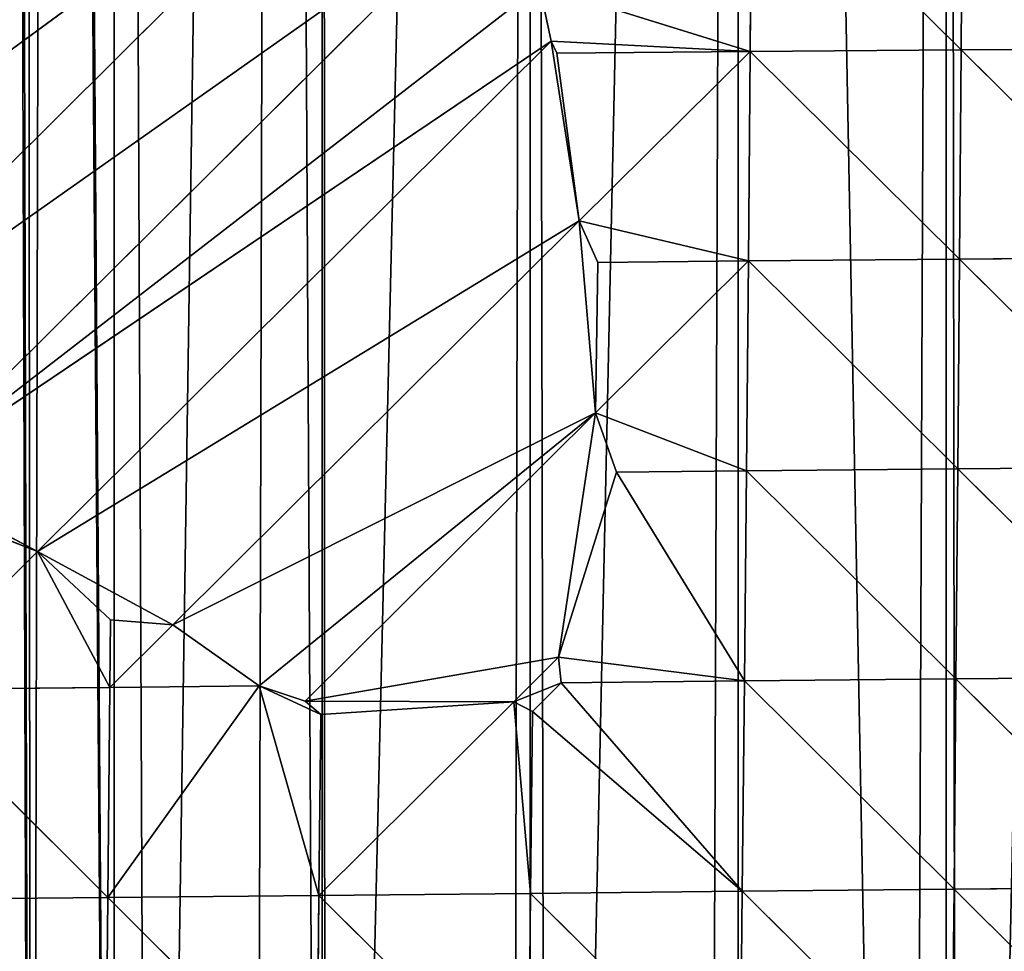
# Model space of a CAD drawing. Extents: x 0 to 1052, y 0 to 1008.
# Drawn here: x 669 to 741, y 191 to 258 of the extents above; entities that cross this region are included whole.
import ezdxf

# ---------------------------------------------------------------- set-up
doc = ezdxf.new("R2010")
doc.units = 0
doc.header["$LTSCALE"] = 25.4
doc.layers.get('0').update_dxf_attribs({"color": 13, "linetype": 'CONTINUOUS'})

msp = doc.modelspace()

# ---------------------------------------------------------------- linework, layer by layer
at = {"color": 22}
for p, q in [((642.692, 237.063, 228.9), (700.402, 279.435, 228.9)), ((642.692, 237.063, 228.9), (700.402, 279.435, 228.9)), ((700.402, 279.435, 228.9), (652.156, 231.502, 228.9)), ((700.402, 279.435, 228.9), (652.156, 231.502, 228.9)), ((722.224, 256.118, 219.294), (722.343, 271.221, 214.263)), ((722.224, 256.118, 219.294), (722.343, 271.221, 214.263)), ((737.461, 256.238, 204.796), (722.343, 271.221, 214.263)), ((737.461, 256.238, 204.796), (722.343, 271.221, 214.263)), ((737.461, 256.238, 204.796), (737.556, 271.328, 197.287)), ((737.461, 256.238, 204.796), (737.556, 271.328, 197.287)), ((652.156, 231.502, 228.9), (704.105, 268.132, 228.9)), ((652.156, 231.502, 228.9), (704.105, 268.132, 228.9)), ((660.882, 225.197, 229.697), (704.105, 268.132, 228.9)), ((660.882, 225.197, 229.697), (704.105, 268.132, 228.9)), ((660.882, 225.197, 229.697), (707.004, 260.849, 228.9)), ((660.882, 225.197, 229.697), (707.004, 260.849, 228.9)), ((722.224, 256.118, 219.294), (707.004, 260.849, 228.9)), ((707.845, 256.857, 228.9), (707.004, 260.849, 228.9)), ((722.224, 256.118, 219.294), (707.004, 260.849, 228.9)), ((707.845, 256.857, 228.9), (707.004, 260.849, 228.9)), ((660.882, 225.197, 229.697), (707.845, 256.857, 228.9)), ((660.882, 225.197, 229.697), (707.845, 256.857, 228.9)), ((707.845, 256.857, 228.9), (670.735, 219.994, 228.9)), ((707.845, 256.857, 228.9), (670.735, 219.994, 228.9)), ((707.845, 256.857, 228.9), (722.224, 256.118, 219.294)), ((708.259, 255.992, 228.9), (707.845, 256.857, 228.9)), ((707.845, 256.857, 228.9), (722.224, 256.118, 219.294)), ((708.259, 255.992, 228.9), (707.845, 256.857, 228.9)), ((709.874, 243.871, 228.9), (707.845, 256.857, 228.9)), ((709.874, 243.871, 228.9), (707.845, 256.857, 228.9)), ((737.461, 256.238, 204.796), (722.224, 256.118, 219.294)), ((737.461, 256.238, 204.796), (722.224, 256.118, 219.294)), ((737.35, 241.117, 210.899), (737.461, 256.238, 204.796)), ((737.35, 241.117, 210.899), (737.461, 256.238, 204.796)), ((737.461, 256.238, 204.796), (752.65, 256.332, 185.894)), ((737.461, 256.238, 204.796), (752.65, 256.332, 185.894)), ((752.571, 241.226, 194.571), (737.461, 256.238, 204.796)), ((752.571, 241.226, 194.571), (737.461, 256.238, 204.796)), ((722.224, 256.118, 219.294), (708.259, 255.992, 228.9)), ((722.224, 256.118, 219.294), (708.259, 255.992, 228.9)), ((709.874, 243.871, 228.9), (708.259, 255.992, 228.9)), ((709.874, 243.871, 228.9), (708.259, 255.992, 228.9)), ((722.224, 256.118, 219.294), (709.874, 243.871, 228.9)), ((722.224, 256.118, 219.294), (709.874, 243.871, 228.9)), ((722.092, 240.985, 223.011), (722.224, 256.118, 219.294)), ((722.092, 240.985, 223.011), (722.224, 256.118, 219.294)), ((737.35, 241.117, 210.899), (722.224, 256.118, 219.294)), ((737.35, 241.117, 210.899), (722.224, 256.118, 219.294)), ((709.874, 243.871, 228.9), (670.735, 219.994, 228.9)), ((709.874, 243.871, 228.9), (670.735, 219.994, 228.9)), ((709.874, 243.871, 228.9), (680.502, 214.695, 228.9)), ((709.874, 243.871, 228.9), (680.502, 214.695, 228.9)), ((722.092, 240.985, 223.011), (709.874, 243.871, 228.9)), ((722.092, 240.985, 223.011), (709.874, 243.871, 228.9)), ((711.211, 240.881, 228.9), (709.874, 243.871, 228.9)), ((709.874, 243.871, 228.9), (711.035, 230.013, 228.9)), ((711.211, 240.881, 228.9), (709.874, 243.871, 228.9)), ((709.874, 243.871, 228.9), (711.035, 230.013, 228.9)), ((752.571, 241.226, 194.571), (737.35, 241.117, 210.899)), ((752.571, 241.226, 194.571), (737.35, 241.117, 210.899)), ((722.092, 240.985, 223.011), (711.035, 230.013, 228.9)), ((722.092, 240.985, 223.011), (711.035, 230.013, 228.9)), ((711.035, 230.013, 228.9), (711.211, 240.881, 228.9)), ((711.035, 230.013, 228.9), (711.211, 240.881, 228.9)), ((711.211, 240.881, 228.9), (722.092, 240.985, 223.011)), ((711.211, 240.881, 228.9), (722.092, 240.985, 223.011)), ((721.95, 225.826, 225.188), (722.092, 240.985, 223.011)), ((721.95, 225.826, 225.188), (722.092, 240.985, 223.011)), ((737.35, 241.117, 210.899), (722.092, 240.985, 223.011)), ((737.35, 241.117, 210.899), (722.092, 240.985, 223.011)), ((737.226, 225.966, 215.397), (722.092, 240.985, 223.011)), ((737.226, 225.966, 215.397), (722.092, 240.985, 223.011)), ((737.226, 225.966, 215.397), (737.35, 241.117, 210.899)), ((737.226, 225.966, 215.397), (737.35, 241.117, 210.899)), ((737.35, 241.117, 210.899), (752.474, 226.088, 201.53)), ((737.35, 241.117, 210.899), (752.474, 226.088, 201.53)), ((680.502, 214.695, 228.9), (711.035, 230.013, 228.9)), ((680.502, 214.695, 228.9), (711.035, 230.013, 228.9)), ((711.035, 230.013, 228.9), (686.737, 210.286, 228.9)), ((711.035, 230.013, 228.9), (686.737, 210.286, 228.9)), ((711.035, 230.013, 228.9), (690.072, 209.189, 228.9)), ((711.035, 230.013, 228.9), (690.072, 209.189, 228.9)), ((708.379, 212.35, 228.9), (711.035, 230.013, 228.9)), ((708.379, 212.35, 228.9), (711.035, 230.013, 228.9)), ((721.95, 225.826, 225.188), (711.035, 230.013, 228.9)), ((711.035, 230.013, 228.9), (712.556, 225.732, 228.9)), ((721.95, 225.826, 225.188), (711.035, 230.013, 228.9)), ((711.035, 230.013, 228.9), (712.556, 225.732, 228.9)), ((712.556, 225.732, 228.9), (708.379, 212.35, 228.9)), ((712.556, 225.732, 228.9), (708.379, 212.35, 228.9)), ((721.95, 225.826, 225.188), (712.556, 225.732, 228.9)), ((721.95, 225.826, 225.188), (712.556, 225.732, 228.9)), ((712.556, 225.732, 228.9), (721.801, 210.645, 225.608)), ((712.556, 225.732, 228.9), (721.801, 210.645, 225.608)), ((721.801, 210.645, 225.608), (721.95, 225.826, 225.188)), ((721.801, 210.645, 225.608), (721.95, 225.826, 225.188)), ((737.226, 225.966, 215.397), (721.95, 225.826, 225.188)), ((737.226, 225.966, 215.397), (721.95, 225.826, 225.188)), ((721.95, 225.826, 225.188), (737.092, 210.791, 218.098)), ((721.95, 225.826, 225.188), (737.092, 210.791, 218.098)), ((737.092, 210.791, 218.098), (737.226, 225.966, 215.397)), ((737.092, 210.791, 218.098), (737.226, 225.966, 215.397)), ((737.226, 225.966, 215.397), (752.474, 226.088, 201.53)), ((737.226, 225.966, 215.397), (752.474, 226.088, 201.53)), ((752.362, 210.923, 206.603), (737.226, 225.966, 215.397)), ((752.362, 210.923, 206.603), (737.226, 225.966, 215.397)), ((670.735, 219.994, 228.9), (660.882, 225.197, 229.697)), ((670.735, 219.994, 228.9), (660.882, 225.197, 229.697)), ((670.735, 219.994, 228.9), (660.868, 223.831, 228.9)), ((670.735, 219.994, 228.9), (660.868, 223.831, 228.9)), ((660.726, 210.025, 220.848), (670.735, 219.994, 228.9)), ((660.726, 210.025, 220.848), (670.735, 219.994, 228.9)), ((675.958, 210.176, 226.845), (670.735, 219.994, 228.9)), ((670.735, 219.994, 228.9), (676.009, 215.061, 228.9)), ((675.958, 210.176, 226.845), (670.735, 219.994, 228.9)), ((680.502, 214.695, 228.9), (670.735, 219.994, 228.9)), ((670.735, 219.994, 228.9), (676.009, 215.061, 228.9)), ((680.502, 214.695, 228.9), (670.735, 219.994, 228.9)), ((676.009, 215.061, 228.9), (675.958, 210.176, 226.845)), ((676.009, 215.061, 228.9), (675.958, 210.176, 226.845)), ((676.009, 215.061, 228.9), (680.502, 214.695, 228.9)), ((676.009, 215.061, 228.9), (680.502, 214.695, 228.9)), ((675.958, 210.176, 226.845), (680.502, 214.695, 228.9)), ((675.958, 210.176, 226.845), (680.502, 214.695, 228.9)), ((686.737, 210.286, 228.9), (680.502, 214.695, 228.9)), ((686.737, 210.286, 228.9), (680.502, 214.695, 228.9)), ((690.072, 209.189, 228.9), (708.379, 212.35, 228.9)), ((690.072, 209.189, 228.9), (708.379, 212.35, 228.9)), ((708.379, 212.35, 228.9), (705.138, 209.13, 228.9)), ((708.379, 212.35, 228.9), (705.138, 209.13, 228.9)), ((708.566, 210.511, 228.9), (708.379, 212.35, 228.9)), ((708.379, 212.35, 228.9), (721.801, 210.645, 225.608)), ((708.379, 212.35, 228.9), (721.801, 210.645, 225.608)), ((708.566, 210.511, 228.9), (708.379, 212.35, 228.9)), ((721.801, 210.645, 225.608), (708.566, 210.511, 228.9)), ((721.801, 210.645, 225.608), (708.566, 210.511, 228.9)), ((721.65, 195.447, 224.065), (721.801, 210.645, 225.608)), ((721.65, 195.447, 224.065), (721.801, 210.645, 225.608)), ((737.092, 210.791, 218.098), (721.801, 210.645, 225.608)), ((737.092, 210.791, 218.098), (721.801, 210.645, 225.608)), ((736.952, 195.595, 218.811), (721.801, 210.645, 225.608)), ((736.952, 195.595, 218.811), (721.801, 210.645, 225.608)), ((736.952, 195.595, 218.811), (737.092, 210.791, 218.098)), ((736.952, 195.595, 218.811), (737.092, 210.791, 218.098)), ((737.092, 210.791, 218.098), (752.362, 210.923, 206.603)), ((737.092, 210.791, 218.098), (752.362, 210.923, 206.603)), ((752.239, 195.733, 209.618), (737.092, 210.791, 218.098)), ((752.239, 195.733, 209.618), (737.092, 210.791, 218.098)), ((675.958, 210.176, 226.845), (660.726, 210.025, 220.848)), ((675.958, 210.176, 226.845), (660.726, 210.025, 220.848)), ((660.726, 210.025, 220.848), (675.807, 194.996, 218.285)), ((660.726, 210.025, 220.848), (675.807, 194.996, 218.285)), ((686.737, 210.286, 228.9), (675.807, 194.996, 218.285)), ((686.737, 210.286, 228.9), (675.807, 194.996, 218.285)), ((675.807, 194.996, 218.285), (675.958, 210.176, 226.845)), ((675.807, 194.996, 218.285), (675.958, 210.176, 226.845)), ((675.958, 210.176, 226.845), (686.737, 210.286, 228.9)), ((675.958, 210.176, 226.845), (686.737, 210.286, 228.9)), ((691.065, 195.143, 223.632), (686.737, 210.286, 228.9)), ((691.199, 208.211, 228.9), (686.737, 210.286, 228.9)), ((691.065, 195.143, 223.632), (686.737, 210.286, 228.9)), ((690.072, 209.189, 228.9), (686.737, 210.286, 228.9)), ((691.199, 208.211, 228.9), (686.737, 210.286, 228.9)), ((690.072, 209.189, 228.9), (686.737, 210.286, 228.9)), ((705.138, 209.13, 228.9), (708.566, 210.511, 228.9)), ((705.138, 209.13, 228.9), (708.566, 210.511, 228.9)), ((706.485, 208.444, 228.9), (708.566, 210.511, 228.9)), ((706.485, 208.444, 228.9), (708.566, 210.511, 228.9)), ((708.566, 210.511, 228.9), (721.65, 195.447, 224.065)), ((708.566, 210.511, 228.9), (721.65, 195.447, 224.065)), ((691.199, 208.211, 228.9), (690.072, 209.189, 228.9)), ((705.138, 209.13, 228.9), (690.072, 209.189, 228.9)), ((691.199, 208.211, 228.9), (690.072, 209.189, 228.9)), ((705.138, 209.13, 228.9), (690.072, 209.189, 228.9)), ((705.138, 209.13, 228.9), (691.065, 195.143, 223.632)), ((705.138, 209.13, 228.9), (691.065, 195.143, 223.632)), ((705.138, 209.13, 228.9), (691.199, 208.211, 228.9)), ((705.138, 209.13, 228.9), (691.199, 208.211, 228.9)), ((706.35, 195.294, 225.609), (705.138, 209.13, 228.9)), ((706.485, 208.444, 228.9), (705.138, 209.13, 228.9)), ((706.35, 195.294, 225.609), (705.138, 209.13, 228.9)), ((706.485, 208.444, 228.9), (705.138, 209.13, 228.9)), ((691.065, 195.143, 223.632), (691.199, 208.211, 228.9)), ((691.065, 195.143, 223.632), (691.199, 208.211, 228.9)), ((706.35, 195.294, 225.609), (706.485, 208.444, 228.9)), ((706.35, 195.294, 225.609), (706.485, 208.444, 228.9)), ((706.485, 208.444, 228.9), (721.65, 195.447, 224.065)), ((706.485, 208.444, 228.9), (721.65, 195.447, 224.065)), ((752.239, 195.733, 209.618), (736.952, 195.595, 218.811)), ((752.239, 195.733, 209.618), (736.952, 195.595, 218.811)), ((660.584, 194.862, 209.668), (675.807, 194.996, 218.285)), ((660.584, 194.862, 209.668), (675.807, 194.996, 218.285)), ((675.671, 179.825, 207.333), (675.807, 194.996, 218.285)), ((675.671, 179.825, 207.333), (675.807, 194.996, 218.285)), ((675.807, 194.996, 218.285), (691.065, 195.143, 223.632)), ((675.807, 194.996, 218.285), (691.065, 195.143, 223.632)), ((675.807, 194.996, 218.285), (690.919, 179.953, 215.233)), ((675.807, 194.996, 218.285), (690.919, 179.953, 215.233)), ((691.065, 195.143, 223.632), (690.919, 179.953, 215.233)), ((691.065, 195.143, 223.632), (690.919, 179.953, 215.233)), ((706.35, 195.294, 225.609), (691.065, 195.143, 223.632)), ((706.35, 195.294, 225.609), (691.065, 195.143, 223.632)), ((706.199, 180.093, 219.604), (691.065, 195.143, 223.632)), ((706.199, 180.093, 219.604), (691.065, 195.143, 223.632)), ((706.199, 180.093, 219.604), (706.35, 195.294, 225.609)), ((706.199, 180.093, 219.604), (706.35, 195.294, 225.609)), ((721.65, 195.447, 224.065), (706.35, 195.294, 225.609)), ((721.65, 195.447, 224.065), (706.35, 195.294, 225.609)), ((706.35, 195.294, 225.609), (721.5, 180.238, 220.354)), ((706.35, 195.294, 225.609), (721.5, 180.238, 220.354)), ((721.5, 180.238, 220.354), (721.65, 195.447, 224.065)), ((721.5, 180.238, 220.354), (721.65, 195.447, 224.065)), ((736.952, 195.595, 218.811), (721.65, 195.447, 224.065)), ((736.952, 195.595, 218.811), (721.65, 195.447, 224.065)), ((721.65, 195.447, 224.065), (736.809, 180.384, 217.345)), ((721.65, 195.447, 224.065), (736.809, 180.384, 217.345)), ((736.809, 180.384, 217.345), (736.952, 195.595, 218.811)), ((736.809, 180.384, 217.345), (736.952, 195.595, 218.811)), ((752.11, 180.524, 210.397), (736.952, 195.595, 218.811)), ((752.11, 180.524, 210.397), (736.952, 195.595, 218.811))]:
    msp.add_line(p, q, dxfattribs=at)

# ---------------------------------------------------------------- meshes
mesh = msp.add_polyface(dxfattribs=at)
corners = [(532.736, 1007.257), (544.618, 382.839), (541.959, 526.367), (542.111, 525.618), (545.702, 509.232), (570.506, 383.45), (547.032, 503.7), (631.074, 502.674), (641.945, 391.789), (631.155, 503.253), (631.856, 511.219), (632.157, 519.184), (634.977, 908.162), (643.69, 876.455), (646.199, 392.624), (646.215, 857.076), (647.178, 392.828), (646.235, 856.923), (648.194, 841.894), (661.267, 396.547), (650.152, 826.866), (652.11, 811.838), (654.069, 796.81), (656.027, 781.781), (657.985, 766.753), (659.943, 751.725), (661.244, 741.745), (661.902, 736.697), (662.648, 396.914), (663.86, 721.668), (667.16, 398.213), (665.818, 706.64), (667.776, 691.612), (669.418, 398.853), (669.735, 676.584), (542.371, 1005.931), (544.204, 544.674), (611.728, 951.57), (610.425, 570.369), (615.848, 564.698), (616.159, 944.823), (621.5, 558.607), (623.842, 932.064), (622.351, 557.732), (627.434, 547.496), (628.533, 923.305), (628.722, 544.506), (631.187, 917.067), (629.78, 542.038), (630.165, 540.816), (631.236, 534.565), (631.969, 527.008), (632.095, 524.167), (670.293, 60.425), (671.693, 661.555), (763.973, 381.068), (766.442, 675.412), (751.413, 672.757), (766.442, 382.278), (781.47, 389.645), (773.073, 676.584), (781.47, 678.067)]
mesh.append_faces([[corners[k] for k in face] for face in [(2, 1, 3), (3, 1, 4), (4, 5, 6), (7, 8, 9), (9, 8, 10), (10, 8, 11), (17, 16, 18), (18, 19, 20), (20, 19, 21), (21, 19, 22), (22, 19, 23), (23, 19, 24), (24, 19, 25), (25, 19, 26), (26, 19, 27), (27, 28, 29), (29, 30, 31), (31, 30, 32), (32, 33, 34), (34, 53, 54), (56, 59, 60), (60, 59, 61)]], dxfattribs={"vtx0": -1, "vtx1": -1, "color": 22})
mesh.append_faces([[corners[k] for k in face] for face in [(0, 1, 2), (11, 8, 12)]], dxfattribs={"vtx0": -1, "vtx1": -1, "vtx2": -1, "color": 22})
mesh.append_faces([[corners[k] for k in face] for face in [(13, 8, 14), (15, 14, 16), (18, 16, 19), (27, 19, 28), (29, 28, 30), (32, 30, 33), (35, 2, 36), (37, 38, 39), (40, 39, 41), (42, 41, 43), (42, 43, 44), (45, 44, 46), (47, 46, 48), (47, 48, 49), (47, 49, 50), (12, 50, 51), (12, 51, 52), (12, 52, 11), (55, 56, 57), (56, 55, 58), (56, 58, 59)]], dxfattribs={"vtx0": -1, "vtx2": -1, "color": 22})
mesh = msp.add_polyface(dxfattribs=at)
corners = [(624.44, 471.837), (622.045, 388.409), (641.945, 391.789), (626.715, 479.578), (628.594, 487.41), (630.073, 495.31), (631.074, 502.674), (628.544, 328.972), (631.187, 100.845), (635.027, 335.425), (641.214, 90.481), (638.229, 338.832), (641.881, 343.436), (646.215, 85.311), (645.9, 348.597), (646.677, 349.644), (655.753, 75.453), (650.917, 356.456), (653.806, 361.253), (654.198, 362.041), (657.183, 367.833), (661.244, 69.778), (660.011, 373.367), (662.331, 378.962), (670.293, 60.425), (662.336, 380.263), (663.316, 381.414), (665.177, 385.937), (669.204, 398.267), (669.418, 398.853), (669.735, 676.584), (671.693, 661.555), (676.272, 54.244), (672.06, 658.739), (676.272, 659.483), (678.901, 51.527), (688.002, 661.555), (686.391, 45.396), (691.3, 41.378), (691.3, 662.138), (691.525, 41.194), (706.329, 664.793), (704.933, 31.9), (706.329, 31.09), (707.57, 30.368), (721.357, 667.448), (719.04, 23.705), (721.357, 22.596), (733.755, 16.661), (736.385, 670.102), (737.194, 15.34), (751.413, 672.757), (764.632, 6.196), (763.973, 381.068), (766.442, 376.375), (780.598, 2.843), (766.629, 376.018), (774.535, 360.99), (781.47, 347.807)]
mesh.append_faces([[corners[k] for k in face] for face in [(0, 2, 3), (3, 2, 4), (4, 2, 5), (5, 2, 6), (7, 8, 9), (9, 10, 11), (11, 10, 12), (12, 13, 14), (14, 13, 15), (15, 16, 17), (17, 16, 18), (18, 16, 19), (19, 16, 20), (20, 21, 22), (22, 21, 23), (23, 24, 25), (25, 24, 26), (26, 24, 27), (27, 24, 28), (28, 24, 29), (31, 32, 33), (33, 32, 34), (34, 35, 36), (36, 38, 39), (39, 40, 41), (41, 44, 45), (45, 48, 49), (49, 50, 51), (53, 52, 54), (54, 55, 56), (56, 55, 57), (57, 55, 58)]], dxfattribs={"vtx0": -1, "vtx1": -1, "color": 22})
mesh.append_faces([[corners[k] for k in face] for face in [(29, 24, 30), (51, 52, 53)]], dxfattribs={"vtx0": -1, "vtx1": -1, "vtx2": -1, "color": 22})
mesh.append_faces([[corners[k] for k in face] for face in [(0, 1, 2), (31, 24, 32), (34, 32, 35), (36, 35, 37), (36, 37, 38), (39, 38, 40), (41, 40, 42), (41, 42, 43), (41, 43, 44), (45, 44, 46), (45, 46, 47)]], dxfattribs={"vtx0": -1, "vtx2": -1, "color": 22})
mesh = msp.add_polyface(dxfattribs=at)
corners = [(540.391, 291.276), (539.439, 195.679), (541.018, 194.047), (550.996, 292.662), (553.978, 180.651), (554.15, 293.11), (556.046, 178.513), (565.986, 295.537), (568.517, 165.622), (572.257, 297.331), (571.074, 162.98), (583.057, 150.594), (591.12, 304.065), (586.102, 147.446), (597.596, 135.566), (600.018, 308.439), (601.131, 131.912), (606.512, 312.161), (612.135, 120.538), (617.896, 320.084), (616.159, 116.379), (626.675, 105.509), (628.544, 328.972), (631.187, 100.845), (635.027, 335.425), (641.214, 90.481), (641.881, 343.436), (646.215, 85.311), (646.677, 349.644), (655.753, 75.453), (657.183, 367.833), (661.244, 69.778), (662.331, 378.962), (670.293, 60.425), (721.357, 667.448), (721.357, 22.596), (733.755, 16.661), (736.385, 670.102), (736.385, 15.651), (737.194, 15.34), (751.413, 672.757), (748.985, 10.812), (751.413, 10.096), (764.632, 6.196), (766.442, 376.375), (766.442, 5.816), (780.598, 2.843), (781.47, 347.807), (781.47, 2.731), (796.498, 0.809), (782.441, 345.962), (790.346, 330.933), (796.498, 319.239), (796.781, 0.773), (798.252, 315.905), (806.509, 0.312), (806.157, 300.877), (811.526, 290.671), (811.526, 0.074), (813.077, 0), (814.063, 285.849), (822.246, 0.297), (821.969, 270.82), (826.555, 262.103), (822.299, 0.312), (826.555, 1.457)]
mesh.append_faces([[corners[k] for k in face] for face in [(47, 49, 50), (50, 49, 51), (51, 49, 52), (52, 53, 54), (54, 55, 56), (56, 55, 57), (57, 59, 60), (60, 61, 62), (62, 61, 63)]], dxfattribs={"vtx0": -1, "vtx1": -1, "color": 22})
mesh.append_faces([[corners[k] for k in face] for face in [(0, 1, 2), (3, 2, 4), (5, 4, 6), (7, 6, 8), (9, 8, 10), (9, 10, 11), (12, 11, 13), (12, 13, 14), (15, 14, 16), (17, 16, 18), (19, 18, 20), (19, 20, 21), (22, 21, 23), (24, 23, 25), (26, 25, 27), (28, 27, 29), (30, 29, 31), (32, 31, 33), (34, 35, 36), (37, 36, 38), (37, 38, 39), (40, 39, 41), (40, 41, 42), (40, 42, 43), (44, 43, 45), (44, 45, 46), (47, 46, 48), (47, 48, 49), (52, 49, 53), (54, 53, 55), (57, 55, 58), (57, 58, 59), (60, 59, 61), (63, 61, 64), (63, 64, 65)]], dxfattribs={"vtx0": -1, "vtx2": -1, "color": 22})
mesh = msp.add_polyface(dxfattribs=at)
corners = [(692.311, 316.284, 228.9), (605.638, 259.962, 228.9), (614.661, 254.018, 228.9)]
mesh.append_faces([[corners[k] for k in face] for face in [(0, 1, 2)]], dxfattribs={"color": 22})
mesh = msp.add_polyface(dxfattribs=at)
corners = [(692.352, 316.144, 228.9), (692.311, 316.284, 228.9), (614.661, 254.018, 228.9)]
mesh.append_faces([[corners[k] for k in face] for face in [(0, 1, 2)]], dxfattribs={"color": 22})
mesh = msp.add_polyface(dxfattribs=at)
corners = [(694.618, 303.624, 228.9), (692.352, 316.144, 228.9), (614.661, 254.018, 228.9)]
mesh.append_faces([[corners[k] for k in face] for face in [(0, 1, 2)]], dxfattribs={"color": 22})
mesh = msp.add_polyface(dxfattribs=at)
corners = [(694.618, 303.624, 228.9), (614.661, 254.018, 228.9), (624.742, 249.116, 228.9)]
mesh.append_faces([[corners[k] for k in face] for face in [(0, 1, 2)]], dxfattribs={"color": 22})
mesh = msp.add_polyface(dxfattribs=at)
corners = [(697.301, 291.327, 228.9), (694.618, 303.624, 228.9), (624.742, 249.116, 228.9)]
mesh.append_faces([[corners[k] for k in face] for face in [(0, 1, 2)]], dxfattribs={"color": 22})
mesh = msp.add_polyface(dxfattribs=at)
corners = [(697.301, 291.327, 228.9), (624.742, 249.116, 228.9), (633.493, 242.872, 228.9)]
mesh.append_faces([[corners[k] for k in face] for face in [(0, 1, 2)]], dxfattribs={"color": 22})
mesh = msp.add_polyface(dxfattribs=at)
corners = [(700.402, 279.435, 228.9), (697.301, 291.327, 228.9), (633.493, 242.872, 228.9)]
mesh.append_faces([[corners[k] for k in face] for face in [(0, 1, 2)]], dxfattribs={"color": 22})
mesh = msp.add_polyface(dxfattribs=at)
corners = [(700.402, 279.435, 228.9), (633.493, 242.872, 228.9), (642.692, 237.063, 228.9)]
mesh.append_faces([[corners[k] for k in face] for face in [(0, 1, 2)]], dxfattribs={"color": 22})
mesh = msp.add_polyface(dxfattribs=at)
corners = [(700.402, 279.435, 228.9), (642.692, 237.063, 228.9), (652.156, 231.502, 228.9)]
mesh.append_faces([[corners[k] for k in face] for face in [(0, 1, 2)]], dxfattribs={"color": 22})
mesh = msp.add_polyface(dxfattribs=at)
corners = [(704.105, 268.132, 228.9), (700.402, 279.435, 228.9), (652.156, 231.502, 228.9)]
mesh.append_faces([[corners[k] for k in face] for face in [(0, 1, 2)]], dxfattribs={"color": 22})
mesh = msp.add_polyface(dxfattribs=at)
corners = [(722.343, 271.221, 214.263), (707.004, 260.849, 228.9), (722.224, 256.118, 219.294)]
mesh.append_faces([[corners[k] for k in face] for face in [(0, 1, 2)]], dxfattribs={"color": 22})
mesh = msp.add_polyface(dxfattribs=at)
corners = [(737.461, 256.238, 204.796), (722.343, 271.221, 214.263), (722.224, 256.118, 219.294)]
mesh.append_faces([[corners[k] for k in face] for face in [(0, 1, 2)]], dxfattribs={"color": 22})
mesh = msp.add_polyface(dxfattribs=at)
corners = [(737.556, 271.328, 197.287), (722.343, 271.221, 214.263), (737.461, 256.238, 204.796)]
mesh.append_faces([[corners[k] for k in face] for face in [(0, 1, 2)]], dxfattribs={"color": 22})
mesh = msp.add_polyface(dxfattribs=at)
corners = [(737.556, 271.328, 197.287), (737.461, 256.238, 204.796), (752.65, 256.332, 185.894)]
mesh.append_faces([[corners[k] for k in face] for face in [(0, 1, 2)]], dxfattribs={"color": 22})
mesh = msp.add_polyface(dxfattribs=at)
corners = [(752.708, 271.405, 175.662), (737.556, 271.328, 197.287), (752.65, 256.332, 185.894)]
mesh.append_faces([[corners[k] for k in face] for face in [(0, 1, 2)]], dxfattribs={"color": 22})
mesh = msp.add_polyface(dxfattribs=at)
corners = [(704.105, 268.132, 228.9), (652.156, 231.502, 228.9), (660.882, 225.197, 229.697)]
mesh.append_faces([[corners[k] for k in face] for face in [(0, 1, 2)]], dxfattribs={"color": 22})
mesh = msp.add_polyface(dxfattribs=at)
corners = [(707.004, 260.849, 228.9), (704.105, 268.132, 228.9), (660.882, 225.197, 229.697)]
mesh.append_faces([[corners[k] for k in face] for face in [(0, 1, 2)]], dxfattribs={"color": 22})
mesh = msp.add_polyface(dxfattribs=at)
corners = [(707.845, 256.857, 228.9), (707.004, 260.849, 228.9), (660.882, 225.197, 229.697)]
mesh.append_faces([[corners[k] for k in face] for face in [(0, 1, 2)]], dxfattribs={"color": 22})
mesh = msp.add_polyface(dxfattribs=at)
corners = [(722.224, 256.118, 219.294), (707.004, 260.849, 228.9), (707.845, 256.857, 228.9)]
mesh.append_faces([[corners[k] for k in face] for face in [(0, 1, 2)]], dxfattribs={"color": 22})
mesh = msp.add_polyface(dxfattribs=at)
corners = [(707.845, 256.857, 228.9), (660.882, 225.197, 229.697), (670.735, 219.994, 228.9)]
mesh.append_faces([[corners[k] for k in face] for face in [(0, 1, 2)]], dxfattribs={"color": 22})
mesh = msp.add_polyface(dxfattribs=at)
corners = [(709.874, 243.871, 228.9), (707.845, 256.857, 228.9), (670.735, 219.994, 228.9)]
mesh.append_faces([[corners[k] for k in face] for face in [(0, 1, 2)]], dxfattribs={"color": 22})
mesh = msp.add_polyface(dxfattribs=at)
corners = [(722.224, 256.118, 219.294), (707.845, 256.857, 228.9), (708.259, 255.992, 228.9)]
mesh.append_faces([[corners[k] for k in face] for face in [(0, 1, 2)]], dxfattribs={"color": 22})
mesh = msp.add_polyface(dxfattribs=at)
corners = [(709.874, 243.871, 228.9), (708.259, 255.992, 228.9), (707.845, 256.857, 228.9)]
mesh.append_faces([[corners[k] for k in face] for face in [(0, 1, 2)]], dxfattribs={"color": 22})
mesh = msp.add_polyface(dxfattribs=at)
corners = [(737.461, 256.238, 204.796), (722.224, 256.118, 219.294), (737.35, 241.117, 210.899)]
mesh.append_faces([[corners[k] for k in face] for face in [(0, 1, 2)]], dxfattribs={"color": 22})
mesh = msp.add_polyface(dxfattribs=at)
corners = [(737.461, 256.238, 204.796), (737.35, 241.117, 210.899), (752.571, 241.226, 194.571)]
mesh.append_faces([[corners[k] for k in face] for face in [(0, 1, 2)]], dxfattribs={"color": 22})
mesh = msp.add_polyface(dxfattribs=at)
corners = [(752.65, 256.332, 185.894), (737.461, 256.238, 204.796), (752.571, 241.226, 194.571)]
mesh.append_faces([[corners[k] for k in face] for face in [(0, 1, 2)]], dxfattribs={"color": 22})
mesh = msp.add_polyface(dxfattribs=at)
corners = [(722.224, 256.118, 219.294), (708.259, 255.992, 228.9), (709.874, 243.871, 228.9)]
mesh.append_faces([[corners[k] for k in face] for face in [(0, 1, 2)]], dxfattribs={"color": 22})
mesh = msp.add_polyface(dxfattribs=at)
corners = [(722.224, 256.118, 219.294), (709.874, 243.871, 228.9), (722.092, 240.985, 223.011)]
mesh.append_faces([[corners[k] for k in face] for face in [(0, 1, 2)]], dxfattribs={"color": 22})
mesh = msp.add_polyface(dxfattribs=at)
corners = [(737.35, 241.117, 210.899), (722.224, 256.118, 219.294), (722.092, 240.985, 223.011)]
mesh.append_faces([[corners[k] for k in face] for face in [(0, 1, 2)]], dxfattribs={"color": 22})
mesh = msp.add_polyface(dxfattribs=at)
corners = [(709.874, 243.871, 228.9), (670.735, 219.994, 228.9), (680.502, 214.695, 228.9)]
mesh.append_faces([[corners[k] for k in face] for face in [(0, 1, 2)]], dxfattribs={"color": 22})
mesh = msp.add_polyface(dxfattribs=at)
corners = [(711.035, 230.013, 228.9), (709.874, 243.871, 228.9), (680.502, 214.695, 228.9)]
mesh.append_faces([[corners[k] for k in face] for face in [(0, 1, 2)]], dxfattribs={"color": 22})
mesh = msp.add_polyface(dxfattribs=at)
corners = [(722.092, 240.985, 223.011), (709.874, 243.871, 228.9), (711.211, 240.881, 228.9)]
mesh.append_faces([[corners[k] for k in face] for face in [(0, 1, 2)]], dxfattribs={"color": 22})
mesh = msp.add_polyface(dxfattribs=at)
corners = [(711.211, 240.881, 228.9), (709.874, 243.871, 228.9), (711.035, 230.013, 228.9)]
mesh.append_faces([[corners[k] for k in face] for face in [(0, 1, 2)]], dxfattribs={"color": 22})
mesh = msp.add_polyface(dxfattribs=at)
corners = [(752.571, 241.226, 194.571), (737.35, 241.117, 210.899), (752.474, 226.088, 201.53)]
mesh.append_faces([[corners[k] for k in face] for face in [(0, 1, 2)]], dxfattribs={"color": 22})
mesh = msp.add_polyface(dxfattribs=at)
corners = [(722.092, 240.985, 223.011), (711.035, 230.013, 228.9), (721.95, 225.826, 225.188)]
mesh.append_faces([[corners[k] for k in face] for face in [(0, 1, 2)]], dxfattribs={"color": 22})
mesh = msp.add_polyface(dxfattribs=at)
corners = [(722.092, 240.985, 223.011), (711.211, 240.881, 228.9), (711.035, 230.013, 228.9)]
mesh.append_faces([[corners[k] for k in face] for face in [(0, 1, 2)]], dxfattribs={"color": 22})
mesh = msp.add_polyface(dxfattribs=at)
corners = [(737.226, 225.966, 215.397), (722.092, 240.985, 223.011), (721.95, 225.826, 225.188)]
mesh.append_faces([[corners[k] for k in face] for face in [(0, 1, 2)]], dxfattribs={"color": 22})
mesh = msp.add_polyface(dxfattribs=at)
corners = [(737.35, 241.117, 210.899), (722.092, 240.985, 223.011), (737.226, 225.966, 215.397)]
mesh.append_faces([[corners[k] for k in face] for face in [(0, 1, 2)]], dxfattribs={"color": 22})
mesh = msp.add_polyface(dxfattribs=at)
corners = [(752.474, 226.088, 201.53), (737.35, 241.117, 210.899), (737.226, 225.966, 215.397)]
mesh.append_faces([[corners[k] for k in face] for face in [(0, 1, 2)]], dxfattribs={"color": 22})
mesh = msp.add_polyface(dxfattribs=at)
corners = [(711.035, 230.013, 228.9), (680.502, 214.695, 228.9), (686.737, 210.286, 228.9)]
mesh.append_faces([[corners[k] for k in face] for face in [(0, 1, 2)]], dxfattribs={"color": 22})
mesh = msp.add_polyface(dxfattribs=at)
corners = [(711.035, 230.013, 228.9), (686.737, 210.286, 228.9), (690.072, 209.189, 228.9)]
mesh.append_faces([[corners[k] for k in face] for face in [(0, 1, 2)]], dxfattribs={"color": 22})
mesh = msp.add_polyface(dxfattribs=at)
corners = [(711.035, 230.013, 228.9), (690.072, 209.189, 228.9), (708.379, 212.35, 228.9)]
mesh.append_faces([[corners[k] for k in face] for face in [(0, 1, 2)]], dxfattribs={"color": 22})
mesh = msp.add_polyface(dxfattribs=at)
corners = [(712.556, 225.732, 228.9), (711.035, 230.013, 228.9), (708.379, 212.35, 228.9)]
mesh.append_faces([[corners[k] for k in face] for face in [(0, 1, 2)]], dxfattribs={"color": 22})
mesh = msp.add_polyface(dxfattribs=at)
corners = [(721.95, 225.826, 225.188), (711.035, 230.013, 228.9), (712.556, 225.732, 228.9)]
mesh.append_faces([[corners[k] for k in face] for face in [(0, 1, 2)]], dxfattribs={"color": 22})
mesh = msp.add_polyface(dxfattribs=at)
corners = [(721.801, 210.645, 225.608), (712.556, 225.732, 228.9), (708.379, 212.35, 228.9)]
mesh.append_faces([[corners[k] for k in face] for face in [(0, 1, 2)]], dxfattribs={"color": 22})
mesh = msp.add_polyface(dxfattribs=at)
corners = [(721.95, 225.826, 225.188), (712.556, 225.732, 228.9), (721.801, 210.645, 225.608)]
mesh.append_faces([[corners[k] for k in face] for face in [(0, 1, 2)]], dxfattribs={"color": 22})
mesh = msp.add_polyface(dxfattribs=at)
corners = [(737.092, 210.791, 218.098), (721.95, 225.826, 225.188), (721.801, 210.645, 225.608)]
mesh.append_faces([[corners[k] for k in face] for face in [(0, 1, 2)]], dxfattribs={"color": 22})
mesh = msp.add_polyface(dxfattribs=at)
corners = [(737.226, 225.966, 215.397), (721.95, 225.826, 225.188), (737.092, 210.791, 218.098)]
mesh.append_faces([[corners[k] for k in face] for face in [(0, 1, 2)]], dxfattribs={"color": 22})
mesh = msp.add_polyface(dxfattribs=at)
corners = [(752.362, 210.923, 206.603), (737.226, 225.966, 215.397), (737.092, 210.791, 218.098)]
mesh.append_faces([[corners[k] for k in face] for face in [(0, 1, 2)]], dxfattribs={"color": 22})
mesh = msp.add_polyface(dxfattribs=at)
corners = [(752.474, 226.088, 201.53), (737.226, 225.966, 215.397), (752.362, 210.923, 206.603)]
mesh.append_faces([[corners[k] for k in face] for face in [(0, 1, 2)]], dxfattribs={"color": 22})
mesh = msp.add_polyface(dxfattribs=at)
corners = [(670.735, 219.994, 228.9), (660.882, 225.197, 229.697), (660.868, 223.831, 228.9)]
mesh.append_faces([[corners[k] for k in face] for face in [(0, 1, 2)]], dxfattribs={"color": 22})
mesh = msp.add_polyface(dxfattribs=at)
corners = [(670.735, 219.994, 228.9), (660.868, 223.831, 228.9), (660.726, 210.025, 220.848)]
mesh.append_faces([[corners[k] for k in face] for face in [(0, 1, 2)]], dxfattribs={"color": 22})
mesh = msp.add_polyface(dxfattribs=at)
corners = [(675.958, 210.176, 226.845), (670.735, 219.994, 228.9), (660.726, 210.025, 220.848)]
mesh.append_faces([[corners[k] for k in face] for face in [(0, 1, 2)]], dxfattribs={"color": 22})
mesh = msp.add_polyface(dxfattribs=at)
corners = [(676.009, 215.061, 228.9), (670.735, 219.994, 228.9), (675.958, 210.176, 226.845)]
mesh.append_faces([[corners[k] for k in face] for face in [(0, 1, 2)]], dxfattribs={"color": 22})
mesh = msp.add_polyface(dxfattribs=at)
corners = [(680.502, 214.695, 228.9), (670.735, 219.994, 228.9), (676.009, 215.061, 228.9)]
mesh.append_faces([[corners[k] for k in face] for face in [(0, 1, 2)]], dxfattribs={"color": 22})
mesh = msp.add_polyface(dxfattribs=at)
corners = [(680.502, 214.695, 228.9), (676.009, 215.061, 228.9), (675.958, 210.176, 226.845)]
mesh.append_faces([[corners[k] for k in face] for face in [(0, 1, 2)]], dxfattribs={"color": 22})
mesh = msp.add_polyface(dxfattribs=at)
corners = [(686.737, 210.286, 228.9), (680.502, 214.695, 228.9), (675.958, 210.176, 226.845)]
mesh.append_faces([[corners[k] for k in face] for face in [(0, 1, 2)]], dxfattribs={"color": 22})
mesh = msp.add_polyface(dxfattribs=at)
corners = [(708.379, 212.35, 228.9), (690.072, 209.189, 228.9), (705.138, 209.13, 228.9)]
mesh.append_faces([[corners[k] for k in face] for face in [(0, 1, 2)]], dxfattribs={"color": 22})
mesh = msp.add_polyface(dxfattribs=at)
corners = [(708.566, 210.511, 228.9), (708.379, 212.35, 228.9), (705.138, 209.13, 228.9)]
mesh.append_faces([[corners[k] for k in face] for face in [(0, 1, 2)]], dxfattribs={"color": 22})
mesh = msp.add_polyface(dxfattribs=at)
corners = [(721.801, 210.645, 225.608), (708.379, 212.35, 228.9), (708.566, 210.511, 228.9)]
mesh.append_faces([[corners[k] for k in face] for face in [(0, 1, 2)]], dxfattribs={"color": 22})
mesh = msp.add_polyface(dxfattribs=at)
corners = [(721.801, 210.645, 225.608), (708.566, 210.511, 228.9), (721.65, 195.447, 224.065)]
mesh.append_faces([[corners[k] for k in face] for face in [(0, 1, 2)]], dxfattribs={"color": 22})
mesh = msp.add_polyface(dxfattribs=at)
corners = [(736.952, 195.595, 218.811), (721.801, 210.645, 225.608), (721.65, 195.447, 224.065)]
mesh.append_faces([[corners[k] for k in face] for face in [(0, 1, 2)]], dxfattribs={"color": 22})
mesh = msp.add_polyface(dxfattribs=at)
corners = [(737.092, 210.791, 218.098), (721.801, 210.645, 225.608), (736.952, 195.595, 218.811)]
mesh.append_faces([[corners[k] for k in face] for face in [(0, 1, 2)]], dxfattribs={"color": 22})
mesh = msp.add_polyface(dxfattribs=at)
corners = [(752.239, 195.733, 209.618), (737.092, 210.791, 218.098), (736.952, 195.595, 218.811)]
mesh.append_faces([[corners[k] for k in face] for face in [(0, 1, 2)]], dxfattribs={"color": 22})
mesh = msp.add_polyface(dxfattribs=at)
corners = [(752.362, 210.923, 206.603), (737.092, 210.791, 218.098), (752.239, 195.733, 209.618)]
mesh.append_faces([[corners[k] for k in face] for face in [(0, 1, 2)]], dxfattribs={"color": 22})
mesh = msp.add_polyface(dxfattribs=at)
corners = [(675.807, 194.996, 218.285), (660.726, 210.025, 220.848), (660.584, 194.862, 209.668)]
mesh.append_faces([[corners[k] for k in face] for face in [(0, 1, 2)]], dxfattribs={"color": 22})
mesh = msp.add_polyface(dxfattribs=at)
corners = [(675.958, 210.176, 226.845), (660.726, 210.025, 220.848), (675.807, 194.996, 218.285)]
mesh.append_faces([[corners[k] for k in face] for face in [(0, 1, 2)]], dxfattribs={"color": 22})
mesh = msp.add_polyface(dxfattribs=at)
corners = [(691.065, 195.143, 223.632), (686.737, 210.286, 228.9), (675.807, 194.996, 218.285)]
mesh.append_faces([[corners[k] for k in face] for face in [(0, 1, 2)]], dxfattribs={"color": 22})
mesh = msp.add_polyface(dxfattribs=at)
corners = [(686.737, 210.286, 228.9), (675.958, 210.176, 226.845), (675.807, 194.996, 218.285)]
mesh.append_faces([[corners[k] for k in face] for face in [(0, 1, 2)]], dxfattribs={"color": 22})
mesh = msp.add_polyface(dxfattribs=at)
corners = [(691.199, 208.211, 228.9), (686.737, 210.286, 228.9), (691.065, 195.143, 223.632)]
mesh.append_faces([[corners[k] for k in face] for face in [(0, 1, 2)]], dxfattribs={"color": 22})
mesh = msp.add_polyface(dxfattribs=at)
corners = [(691.199, 208.211, 228.9), (690.072, 209.189, 228.9), (686.737, 210.286, 228.9)]
mesh.append_faces([[corners[k] for k in face] for face in [(0, 1, 2)]], dxfattribs={"color": 22})
mesh = msp.add_polyface(dxfattribs=at)
corners = [(708.566, 210.511, 228.9), (705.138, 209.13, 228.9), (706.485, 208.444, 228.9)]
mesh.append_faces([[corners[k] for k in face] for face in [(0, 1, 2)]], dxfattribs={"color": 22})
mesh = msp.add_polyface(dxfattribs=at)
corners = [(721.65, 195.447, 224.065), (708.566, 210.511, 228.9), (706.485, 208.444, 228.9)]
mesh.append_faces([[corners[k] for k in face] for face in [(0, 1, 2)]], dxfattribs={"color": 22})
mesh = msp.add_polyface(dxfattribs=at)
corners = [(705.138, 209.13, 228.9), (690.072, 209.189, 228.9), (691.199, 208.211, 228.9)]
mesh.append_faces([[corners[k] for k in face] for face in [(0, 1, 2)]], dxfattribs={"color": 22})
mesh = msp.add_polyface(dxfattribs=at)
corners = [(706.35, 195.294, 225.609), (705.138, 209.13, 228.9), (691.065, 195.143, 223.632)]
mesh.append_faces([[corners[k] for k in face] for face in [(0, 1, 2)]], dxfattribs={"color": 22})
mesh = msp.add_polyface(dxfattribs=at)
corners = [(705.138, 209.13, 228.9), (691.199, 208.211, 228.9), (691.065, 195.143, 223.632)]
mesh.append_faces([[corners[k] for k in face] for face in [(0, 1, 2)]], dxfattribs={"color": 22})
mesh = msp.add_polyface(dxfattribs=at)
corners = [(706.485, 208.444, 228.9), (705.138, 209.13, 228.9), (706.35, 195.294, 225.609)]
mesh.append_faces([[corners[k] for k in face] for face in [(0, 1, 2)]], dxfattribs={"color": 22})
mesh = msp.add_polyface(dxfattribs=at)
corners = [(721.65, 195.447, 224.065), (706.485, 208.444, 228.9), (706.35, 195.294, 225.609)]
mesh.append_faces([[corners[k] for k in face] for face in [(0, 1, 2)]], dxfattribs={"color": 22})
mesh = msp.add_polyface(dxfattribs=at)
corners = [(752.239, 195.733, 209.618), (736.952, 195.595, 218.811), (752.11, 180.524, 210.397)]
mesh.append_faces([[corners[k] for k in face] for face in [(0, 1, 2)]], dxfattribs={"color": 22})
mesh = msp.add_polyface(dxfattribs=at)
corners = [(675.807, 194.996, 218.285), (660.584, 194.862, 209.668), (675.671, 179.825, 207.333)]
mesh.append_faces([[corners[k] for k in face] for face in [(0, 1, 2)]], dxfattribs={"color": 22})
mesh = msp.add_polyface(dxfattribs=at)
corners = [(690.919, 179.953, 215.233), (675.807, 194.996, 218.285), (675.671, 179.825, 207.333)]
mesh.append_faces([[corners[k] for k in face] for face in [(0, 1, 2)]], dxfattribs={"color": 22})
mesh = msp.add_polyface(dxfattribs=at)
corners = [(691.065, 195.143, 223.632), (675.807, 194.996, 218.285), (690.919, 179.953, 215.233)]
mesh.append_faces([[corners[k] for k in face] for face in [(0, 1, 2)]], dxfattribs={"color": 22})
mesh = msp.add_polyface(dxfattribs=at)
corners = [(706.199, 180.093, 219.604), (691.065, 195.143, 223.632), (690.919, 179.953, 215.233)]
mesh.append_faces([[corners[k] for k in face] for face in [(0, 1, 2)]], dxfattribs={"color": 22})
mesh = msp.add_polyface(dxfattribs=at)
corners = [(706.35, 195.294, 225.609), (691.065, 195.143, 223.632), (706.199, 180.093, 219.604)]
mesh.append_faces([[corners[k] for k in face] for face in [(0, 1, 2)]], dxfattribs={"color": 22})
mesh = msp.add_polyface(dxfattribs=at)
corners = [(721.5, 180.238, 220.354), (706.35, 195.294, 225.609), (706.199, 180.093, 219.604)]
mesh.append_faces([[corners[k] for k in face] for face in [(0, 1, 2)]], dxfattribs={"color": 22})
mesh = msp.add_polyface(dxfattribs=at)
corners = [(721.65, 195.447, 224.065), (706.35, 195.294, 225.609), (721.5, 180.238, 220.354)]
mesh.append_faces([[corners[k] for k in face] for face in [(0, 1, 2)]], dxfattribs={"color": 22})
mesh = msp.add_polyface(dxfattribs=at)
corners = [(736.809, 180.384, 217.345), (721.65, 195.447, 224.065), (721.5, 180.238, 220.354)]
mesh.append_faces([[corners[k] for k in face] for face in [(0, 1, 2)]], dxfattribs={"color": 22})
mesh = msp.add_polyface(dxfattribs=at)
corners = [(736.952, 195.595, 218.811), (721.65, 195.447, 224.065), (736.809, 180.384, 217.345)]
mesh.append_faces([[corners[k] for k in face] for face in [(0, 1, 2)]], dxfattribs={"color": 22})
mesh = msp.add_polyface(dxfattribs=at)
corners = [(752.11, 180.524, 210.397), (736.952, 195.595, 218.811), (736.809, 180.384, 217.345)]
mesh.append_faces([[corners[k] for k in face] for face in [(0, 1, 2)]], dxfattribs={"color": 22})
mesh = msp.add_polyface(dxfattribs=at)
corners = [(675.671, 179.825, 207.333), (660.584, 194.862, 209.668), (660.465, 179.716, 195.949)]
mesh.append_faces([[corners[k] for k in face] for face in [(0, 1, 2)]], dxfattribs={"color": 22})

doc.saveas('drawing.dxf')
